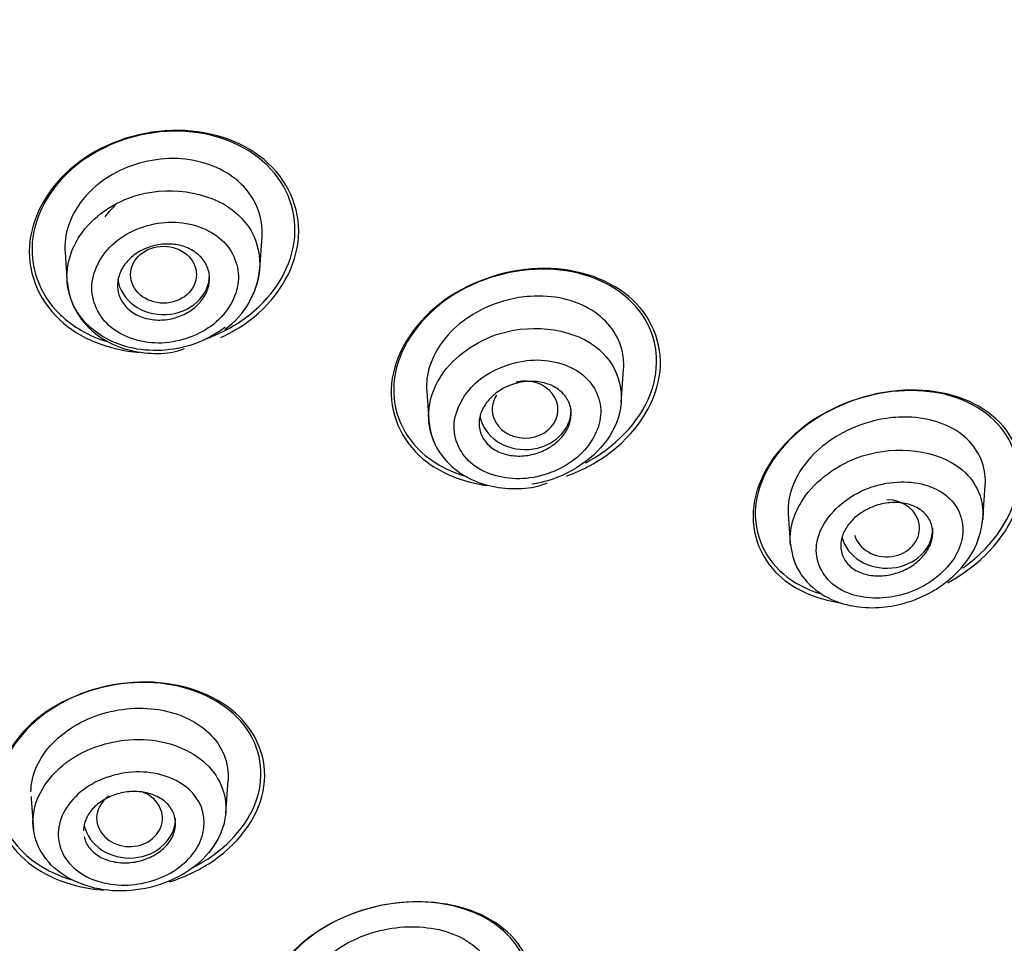
# Model space of a CAD drawing. Units: millimetres. Extents: x -21 to 902, y -32 to 1947.
# Drawn here: x 212 to 227, y 1471 to 1485 of the extents above; entities that cross this region are included whole.
import ezdxf

# ---------------------------------------------------------------- set-up
doc = ezdxf.new("R2010")
doc.units = ezdxf.units.MM
doc.layers.add('Default', color=7, linetype='Continuous')
doc.layers.add('DV1_Default', color=7, linetype='Continuous')

# ---------------------------------------------------------------- blocks, each defined once
blk = doc.blocks.new('SE')
at = {"layer": 'DV1_Default', "color": 7, "linetype": 'Continuous'}
for p, q in [((216.021, 1480.814), (216.055, 1481.3)), ((213.06, 1481.069), (213.094, 1480.583)), ((221.519, 1478.783), (221.554, 1479.286)), ((218.559, 1478.956), (218.59, 1478.512)), ((227.017, 1477), (227.054, 1477.525)), ((224.058, 1477.089), (224.089, 1476.642)), ((215.503, 1472.536), (215.538, 1473.04)), ((212.542, 1472.793), (212.545, 1472.76)), ((212.545, 1472.76), (212.578, 1472.29))]:
    blk.add_line(p, q, dxfattribs=at)
blk.add_arc((214.752, 1480.93), 1.273, 305.5225, 355.2439, dxfattribs=at)
for centre, major_axis, ratio, start_param, end_param in [((196.717, 1496.324), (51.961, 0), 0.866025, -0.447532, 3.589125), ((196.717, 1496.386), (51.725, 0), 0.866025, -0.447532, 3.589125), ((196.717, 1495.703), (50.555, 0), 0.866025, 0, 4.670691), ((196.717, 1495.918), (50.8, 0), 0.866025, 4.754282, 6.283185), ((196.717, 1495.703), (50.555, 0), 0.866025, 4.754472, 6.283185), ((214.557, 1480.725), (-0.7, 0), 0.866025, 0.110358, 3.141593), ((220.056, 1478.675), (-0.5, 0.001), 0.865797, 0, 4.984534), ((220.056, 1478.675), (-0.5, 0.001), 0.865797, 5.761178, 6.283185), ((220.057, 1478.674), (-0.7, 0), 0.866025, 0.16565, 3.141593), ((225.553, 1476.871), (-0.501, 0.003), 0.865109, 0.246787, 4.711194), ((225.556, 1476.87), (-0.7, 0), 0.866025, 0.225154, 3.141593), ((214.04, 1472.465), (-0.5, 0.001), 0.866104, 0, 4.343246), ((214.04, 1472.465), (-0.5, 0.001), 0.866104, 5.412335, 6.283185), ((214.04, 1472.465), (-0.7, 0), 0.866025, 0.190634, 3.141593)]:
    blk.add_ellipse(centre, major_axis=major_axis, ratio=ratio, start_param=start_param, end_param=end_param, dxfattribs=at)
for centre, major_axis in [((196.717, 1489.895), (-15.796, 0)), ((214.557, 1480.725), (-0.5, 0))]:
    blk.add_ellipse(centre, major_axis=major_axis, ratio=0.866025, dxfattribs=at)
for points, knots in [([(248.549, 1477.548), (249.144, 1478.683), (250.087, 1480.505), (251.327, 1483.493), (252.247, 1486.182), (252.915, 1488.6), (253.377, 1490.688), (253.69, 1492.475), (253.896, 1493.977), (254.029, 1495.253), (254.117, 1496.369), (254.178, 1497.508), (254.212, 1498.767), (254.206, 1500.237), (254.133, 1502.049), (253.964, 1504.033), (253.7, 1505.992), (253.439, 1507.465), (253.183, 1508.713), (252.933, 1509.793), (252.639, 1510.926), (252.355, 1511.915), (252.078, 1512.81), (251.773, 1513.731), (251.411, 1514.75), (250.959, 1515.926), (250.385, 1517.301), (249.645, 1518.913), (248.714, 1520.743), (247.672, 1522.579), (246.46, 1524.512), (245.068, 1526.519), (243.224, 1528.895), (241.074, 1531.329), (238.866, 1533.514), (237.054, 1535.128), (235.509, 1536.407), (233.944, 1537.618), (232.399, 1538.72), (231.022, 1539.639), (229.895, 1540.353), (228.661, 1541.097), (227.14, 1541.961), (225.149, 1543.005), (222.811, 1544.108), (220.582, 1545.037), (218.661, 1545.755), (216.916, 1546.353), (214.981, 1546.949), (212.815, 1547.534), (210.5, 1548.069), (207.873, 1548.571), (205.185, 1548.965), (202.338, 1549.26), (199.535, 1549.439), (197.746, 1549.462), (196.717, 1549.472)], [0, 0, 0, 0, 0.033457, 0.063682, 0.09175, 0.116459, 0.136811, 0.154279, 0.169599, 0.181371, 0.192085, 0.202493, 0.214785, 0.229168, 0.245855, 0.2683, 0.288316, 0.304163, 0.312376, 0.32471, 0.336776, 0.346566, 0.354769, 0.3641, 0.37481, 0.386241, 0.40054, 0.417929, 0.437536, 0.459758, 0.478719, 0.502759, 0.528751, 0.56338, 0.593967, 0.615192, 0.630314, 0.648898, 0.669411, 0.681981, 0.69385, 0.705477, 0.720802, 0.74094, 0.765802, 0.789858, 0.805109, 0.82011, 0.838556, 0.858463, 0.879061, 0.900804, 0.928425, 0.949823, 0.97568, 1, 1, 1, 1]), ([(247.577, 1477.021), (247.842, 1477.518), (248.433, 1478.631), (249.315, 1480.513), (250.294, 1482.884), (251.231, 1485.645), (252.14, 1489.126), (252.976, 1494.152), (253.143, 1502.282), (250.812, 1512.905), (244.756, 1524.121), (237.136, 1532.094), (229.849, 1537.302), (224.015, 1540.505), (217.639, 1543.119), (211.797, 1544.758), (207.033, 1545.626), (203.495, 1546.07), (200.221, 1546.334), (197.858, 1546.369), (196.717, 1546.385)], [0, 0, 0, 0, 0.016847, 0.037637, 0.062369, 0.094146, 0.125913, 0.171839, 0.249877, 0.374747, 0.500394, 0.625617, 0.68828, 0.750522, 0.808333, 0.874991, 0.9129, 0.937349, 0.969771, 1, 1, 1, 1]), ([(216.151, 1482.416), (215.81, 1482.732), (215.315, 1482.913), (214.249, 1482.925), (213.695, 1482.75), (212.86, 1482.132), (212.581, 1481.688), (212.472, 1480.797), (212.64, 1480.355), (213.284, 1479.756), (213.722, 1479.58), (214.191, 1479.544)], [0, 0, 0, 0, 0.204077, 0.204077, 0.408154, 0.408154, 0.612232, 0.612232, 0.816309, 0.816309, 1, 1, 1, 1]), ([(216.126, 1482.395), (215.801, 1482.708), (215.317, 1482.893), (214.285, 1482.919), (213.739, 1482.755), (212.913, 1482.163), (212.633, 1481.735), (212.509, 1480.859), (212.666, 1480.427), (213.178, 1479.933), (213.425, 1479.793), (213.7, 1479.707)], [0, 0, 0, 0, 0.217981, 0.217981, 0.435962, 0.435962, 0.653943, 0.653943, 0.871924, 0.871924, 1, 1, 1, 1]), ([(216.055, 1481.298), (216.058, 1481.337), (216.058, 1481.376), (216.056, 1481.415), (216.05, 1481.551), (216.015, 1481.684), (215.955, 1481.806), (215.895, 1481.929), (215.807, 1482.043), (215.699, 1482.139), (215.59, 1482.236), (215.457, 1482.317), (215.311, 1482.375), (215.164, 1482.434), (214.999, 1482.472), (214.831, 1482.485), (214.664, 1482.498), (214.488, 1482.486), (214.318, 1482.451), (214.151, 1482.416), (213.986, 1482.357), (213.836, 1482.278), (213.689, 1482.201), (213.553, 1482.102), (213.441, 1481.991), (213.33, 1481.88), (213.238, 1481.755), (213.174, 1481.623), (213.11, 1481.493), (213.071, 1481.354), (213.06, 1481.218), (213.056, 1481.167), (213.056, 1481.117), (213.06, 1481.067)], [0, 0, 0, 0, 0.029078, 0.029078, 0.029078, 0.13106, 0.13106, 0.13106, 0.234387, 0.234387, 0.234387, 0.339187, 0.339187, 0.339187, 0.445201, 0.445201, 0.445201, 0.551212, 0.551212, 0.551212, 0.656004, 0.656004, 0.656004, 0.759243, 0.759243, 0.759243, 0.861281, 0.861281, 0.861281, 0.962597, 0.962597, 0.962597, 1, 1, 1, 1]), ([(215.429, 1479.771), (215.58, 1479.84), (215.722, 1479.923), (216.27, 1480.33), (216.548, 1480.772), (216.657, 1481.665), (216.491, 1482.1), (216.151, 1482.416)], [0, 0, 0, 0, 0.133783, 0.133783, 0.566892, 0.566892, 1, 1, 1, 1]), ([(215.173, 1479.742), (215.393, 1479.818), (215.603, 1479.924), (216.204, 1480.356), (216.482, 1480.785), (216.605, 1481.652), (216.452, 1482.082), (216.126, 1482.395)], [0, 0, 0, 0, 0.181349, 0.181349, 0.590674, 0.590674, 1, 1, 1, 1]), ([(215.018, 1479.67), (214.701, 1479.56), (214.079, 1479.532), (213.371, 1479.904), (213.005, 1480.54), (213.19, 1481.398), (214.271, 1482.171), (215.9, 1481.857), (216.119, 1480.824), (215.893, 1480.38), (215.862, 1480.328)], [0, 0, 0, 0, 0.125112, 0.221505, 0.320615, 0.44546, 0.587962, 0.792411, 0.974923, 1, 1, 1, 1]), ([(214.955, 1479.773), (215.089, 1479.822), (215.34, 1479.958), (215.6, 1480.265), (215.723, 1480.618), (215.666, 1480.969), (215.464, 1481.272), (215.116, 1481.469), (214.694, 1481.552), (214.245, 1481.473), (213.836, 1481.271), (213.562, 1480.944), (213.433, 1480.568), (213.513, 1480.205), (213.74, 1479.902), (214.104, 1479.722), (214.53, 1479.661), (214.818, 1479.722), (214.955, 1479.773)], [0, 0, 0, 0, 0.060765, 0.12131, 0.181902, 0.242756, 0.304928, 0.36642, 0.430367, 0.493028, 0.557627, 0.621963, 0.685936, 0.750548, 0.812856, 0.876687, 0.93813, 1, 1, 1, 1]), ([(214.363, 1481.152), (214.439, 1481.175), (214.52, 1481.189), (214.598, 1481.191), (214.677, 1481.193), (214.756, 1481.184), (214.828, 1481.165), (214.901, 1481.145), (214.97, 1481.114), (215.028, 1481.075), (215.087, 1481.035), (215.138, 1480.986), (215.175, 1480.931), (215.212, 1480.876), (215.238, 1480.814), (215.25, 1480.75), (215.261, 1480.687), (215.259, 1480.62), (215.244, 1480.555), (215.229, 1480.491), (215.201, 1480.427), (215.162, 1480.369), (215.123, 1480.311), (215.072, 1480.257), (215.013, 1480.211), (214.955, 1480.165), (214.887, 1480.127), (214.816, 1480.098), (214.744, 1480.069), (214.666, 1480.049), (214.589, 1480.041), (214.511, 1480.032), (214.431, 1480.034), (214.356, 1480.047), (214.281, 1480.06), (214.208, 1480.084), (214.144, 1480.117), (214.08, 1480.151), (214.023, 1480.195), (213.978, 1480.246), (213.934, 1480.297), (213.9, 1480.356), (213.88, 1480.418), (213.86, 1480.479), (213.853, 1480.545), (213.86, 1480.611), (213.867, 1480.676), (213.887, 1480.741), (213.919, 1480.802), (213.951, 1480.863), (213.996, 1480.921), (214.049, 1480.971), (214.102, 1481.021), (214.165, 1481.065), (214.233, 1481.099), (214.275, 1481.12), (214.318, 1481.138), (214.363, 1481.152)], [0, 0, 0, 0, 0.054229, 0.054229, 0.054229, 0.108425, 0.108425, 0.108425, 0.163104, 0.163104, 0.163104, 0.218028, 0.218028, 0.218028, 0.272652, 0.272652, 0.272652, 0.326553, 0.326553, 0.326553, 0.379644, 0.379644, 0.379644, 0.432209, 0.432209, 0.432209, 0.484756, 0.484756, 0.484756, 0.537788, 0.537788, 0.537788, 0.591596, 0.591596, 0.591596, 0.64614, 0.64614, 0.64614, 0.701053, 0.701053, 0.701053, 0.755797, 0.755797, 0.755797, 0.809911, 0.809911, 0.809911, 0.863227, 0.863227, 0.863227, 0.915932, 0.915932, 0.915932, 0.968462, 0.968462, 0.968462, 1, 1, 1, 1]), ([(221.627, 1480.398), (221.281, 1480.686), (220.78, 1480.838), (219.727, 1480.8), (219.172, 1480.605), (218.342, 1479.959), (218.069, 1479.511), (217.982, 1478.627), (218.165, 1478.209), (218.759, 1477.712), (219.1, 1477.573), (219.473, 1477.522)], [0, 0, 0, 0, 0.211011, 0.211011, 0.422022, 0.422022, 0.633032, 0.633032, 0.844043, 0.844043, 1, 1, 1, 1]), ([(221.787, 1480.185), (221.524, 1480.519), (221.086, 1480.739), (220.095, 1480.851), (219.535, 1480.739), (218.62, 1480.228), (218.265, 1479.828), (217.986, 1478.967), (218.067, 1478.526), (218.522, 1477.945), (218.818, 1477.757), (219.163, 1477.656)], [0, 0, 0, 0, 0.210512, 0.210512, 0.421025, 0.421025, 0.631537, 0.631537, 0.842049, 0.842049, 1, 1, 1, 1]), ([(213.092, 1480.619), (213.105, 1480.525), (213.128, 1480.371), (213.265, 1480.077), (213.519, 1479.803), (213.901, 1479.599), (214.305, 1479.522), (214.648, 1479.523), (214.818, 1479.581), (214.875, 1479.601)], [0, 0, 0, 0, 0.115088, 0.224397, 0.424924, 0.604404, 0.77289, 0.933548, 1, 1, 1, 1]), ([(219.783, 1480.339), (219.621, 1480.298), (219.461, 1480.234), (219.316, 1480.152), (219.171, 1480.07), (219.037, 1479.968), (218.927, 1479.855), (218.819, 1479.743), (218.729, 1479.617), (218.667, 1479.488), (218.606, 1479.36), (218.569, 1479.225), (218.559, 1479.094), (218.556, 1479.047), (218.556, 1479), (218.559, 1478.953)], [0, 0, 0, 0, 0.232338, 0.232338, 0.232338, 0.464962, 0.464962, 0.464962, 0.693551, 0.693551, 0.693551, 0.918959, 0.918959, 0.918959, 1, 1, 1, 1]), ([(221.554, 1479.283), (221.56, 1479.372), (221.554, 1479.461), (221.536, 1479.546), (221.509, 1479.673), (221.455, 1479.794), (221.378, 1479.901), (221.298, 1480.01), (221.193, 1480.107), (221.07, 1480.184), (220.944, 1480.263), (220.796, 1480.323), (220.638, 1480.359), (220.479, 1480.395), (220.305, 1480.408), (220.131, 1480.396), (220.015, 1480.388), (219.898, 1480.369), (219.783, 1480.339)], [0, 0, 0, 0, 0.120437, 0.120437, 0.120437, 0.300974, 0.300974, 0.300974, 0.487229, 0.487229, 0.487229, 0.678547, 0.678547, 0.678547, 0.872198, 0.872198, 0.872198, 1, 1, 1, 1]), ([(220.683, 1477.663), (220.933, 1477.754), (221.17, 1477.882), (221.795, 1478.369), (222.064, 1478.819), (222.152, 1479.691), (221.973, 1480.109), (221.627, 1480.398)], [0, 0, 0, 0, 0.196592, 0.196592, 0.598296, 0.598296, 1, 1, 1, 1]), ([(220.972, 1477.864), (220.993, 1477.875), (221.014, 1477.887), (221.496, 1478.157), (221.85, 1478.56), (222.126, 1479.411), (222.049, 1479.851), (221.787, 1480.185)], [0, 0, 0, 0, 0.021924, 0.021924, 0.510962, 0.510962, 1, 1, 1, 1]), ([(218.688, 1478.157), (218.652, 1478.228), (218.535, 1478.556), (218.683, 1479.269), (219.777, 1480.06), (221.382, 1479.808), (221.699, 1478.474), (220.951, 1477.801), (220.541, 1477.642)], [0, 0, 0, 0, 0.043398, 0.191276, 0.357769, 0.596208, 0.809865, 1, 1, 1, 1]), ([(220.492, 1477.736), (220.624, 1477.791), (220.869, 1477.936), (221.12, 1478.246), (221.234, 1478.593), (221.17, 1478.929), (220.966, 1479.212), (220.621, 1479.39), (220.199, 1479.455), (219.746, 1479.36), (219.331, 1479.142), (219.057, 1478.801), (218.939, 1478.419), (219.038, 1478.067), (219.281, 1477.788), (219.65, 1477.637), (220.074, 1477.605), (220.359, 1477.68), (220.492, 1477.736)], [0, 0, 0, 0, 0.059984, 0.119518, 0.179134, 0.23933, 0.300957, 0.362347, 0.426716, 0.489763, 0.555608, 0.620945, 0.685703, 0.751381, 0.813886, 0.877733, 0.938903, 1, 1, 1, 1]), ([(219.851, 1479.052), (219.927, 1479.079), (220.008, 1479.096), (220.087, 1479.102), (220.166, 1479.107), (220.245, 1479.102), (220.318, 1479.086), (220.393, 1479.07), (220.462, 1479.043), (220.522, 1479.007), (220.582, 1478.97), (220.634, 1478.923), (220.673, 1478.87), (220.711, 1478.817), (220.737, 1478.757), (220.749, 1478.693), (220.761, 1478.632), (220.759, 1478.566), (220.743, 1478.501), (220.728, 1478.438), (220.7, 1478.375), (220.66, 1478.317), (220.622, 1478.26), (220.571, 1478.206), (220.514, 1478.16), (220.456, 1478.114), (220.39, 1478.074), (220.32, 1478.044), (220.249, 1478.013), (220.173, 1477.991), (220.097, 1477.979), (220.019, 1477.967), (219.939, 1477.966), (219.865, 1477.975), (219.788, 1477.984), (219.714, 1478.004), (219.65, 1478.035), (219.584, 1478.065), (219.526, 1478.107), (219.48, 1478.155), (219.434, 1478.204), (219.399, 1478.261), (219.379, 1478.322), (219.359, 1478.382), (219.352, 1478.447), (219.359, 1478.513), (219.367, 1478.576), (219.387, 1478.641), (219.42, 1478.701), (219.452, 1478.761), (219.496, 1478.818), (219.548, 1478.868), (219.6, 1478.918), (219.662, 1478.963), (219.729, 1478.998), (219.768, 1479.019), (219.809, 1479.037), (219.851, 1479.052)], [0, 0, 0, 0, 0.054707, 0.054707, 0.054707, 0.109345, 0.109345, 0.109345, 0.165004, 0.165004, 0.165004, 0.221191, 0.221191, 0.221191, 0.276781, 0.276781, 0.276781, 0.330896, 0.330896, 0.330896, 0.383372, 0.383372, 0.383372, 0.434809, 0.434809, 0.434809, 0.486215, 0.486215, 0.486215, 0.538561, 0.538561, 0.538561, 0.592428, 0.592428, 0.592428, 0.647781, 0.647781, 0.647781, 0.703929, 0.703929, 0.703929, 0.759781, 0.759781, 0.759781, 0.814353, 0.814353, 0.814353, 0.867285, 0.867285, 0.867285, 0.918974, 0.918974, 0.918974, 0.970318, 0.970318, 0.970318, 1, 1, 1, 1]), ([(227.273, 1478.479), (226.978, 1478.782), (226.521, 1478.958), (225.495, 1478.985), (224.929, 1478.831), (224.015, 1478.245), (223.673, 1477.811), (223.454, 1476.936), (223.573, 1476.507), (224.107, 1475.956), (224.466, 1475.791), (224.87, 1475.734)], [0, 0, 0, 0, 0.207232, 0.207232, 0.414463, 0.414463, 0.621695, 0.621695, 0.828927, 0.828927, 1, 1, 1, 1]), ([(227.128, 1478.567), (226.808, 1478.839), (226.341, 1478.98), (225.322, 1478.944), (224.775, 1478.76), (223.927, 1478.138), (223.634, 1477.7), (223.506, 1476.849), (223.666, 1476.448), (224.136, 1476.047), (224.326, 1475.946), (224.537, 1475.879)], [0, 0, 0, 0, 0.22315, 0.22315, 0.4463, 0.4463, 0.66945, 0.66945, 0.8926, 0.8926, 1, 1, 1, 1]), ([(227.054, 1477.522), (227.058, 1477.581), (227.056, 1477.639), (227.049, 1477.695), (227.034, 1477.818), (226.992, 1477.936), (226.928, 1478.04), (226.861, 1478.15), (226.768, 1478.247), (226.656, 1478.325), (226.539, 1478.406), (226.399, 1478.47), (226.247, 1478.509), (226.09, 1478.55), (225.916, 1478.568), (225.739, 1478.559), (225.619, 1478.553), (225.495, 1478.536), (225.374, 1478.507)], [0, 0, 0, 0, 0.082625, 0.082625, 0.082625, 0.264193, 0.264193, 0.264193, 0.454852, 0.454852, 0.454852, 0.654683, 0.654683, 0.654683, 0.860651, 0.860651, 0.860651, 1, 1, 1, 1]), ([(226.715, 1476.267), (226.73, 1476.277), (226.744, 1476.288), (227.183, 1476.611), (227.477, 1477.05), (227.606, 1477.899), (227.448, 1478.295), (227.128, 1478.567)], [0, 0, 0, 0, 0.016956, 0.016956, 0.508478, 0.508478, 1, 1, 1, 1]), ([(218.592, 1478.503), (218.606, 1478.405), (218.632, 1478.245), (218.782, 1477.951), (219.053, 1477.692), (219.444, 1477.515), (219.845, 1477.462), (220.179, 1477.48), (220.342, 1477.542), (220.394, 1477.563)], [0, 0, 0, 0, 0.12152, 0.235106, 0.43889, 0.616316, 0.78195, 0.939811, 1, 1, 1, 1]), ([(225.374, 1478.507), (225.21, 1478.467), (225.047, 1478.406), (224.896, 1478.327), (224.746, 1478.248), (224.604, 1478.148), (224.485, 1478.036), (224.371, 1477.928), (224.274, 1477.806), (224.203, 1477.68), (224.134, 1477.557), (224.088, 1477.427), (224.068, 1477.301), (224.056, 1477.228), (224.053, 1477.156), (224.058, 1477.085)], [0, 0, 0, 0, 0.224936, 0.224936, 0.224936, 0.450441, 0.450441, 0.450441, 0.667109, 0.667109, 0.667109, 0.878568, 0.878568, 0.878568, 1, 1, 1, 1]), ([(226.483, 1476.043), (226.545, 1476.077), (226.606, 1476.113), (227.123, 1476.445), (227.465, 1476.88), (227.685, 1477.754), (227.568, 1478.177), (227.273, 1478.479)], [0, 0, 0, 0, 0.060851, 0.060851, 0.530426, 0.530426, 1, 1, 1, 1]), ([(224.092, 1476.617), (224.071, 1476.845), (224.222, 1477.417), (225.293, 1478.199), (226.702, 1478.006), (227.032, 1477.331), (227.019, 1477.03), (227.017, 1477.003)], [0, 0, 0, 0, 0.182463, 0.422356, 0.764353, 0.979117, 1, 1, 1, 1]), ([(226.02, 1475.945), (226.275, 1476.063), (226.718, 1476.452), (226.754, 1477.171), (226.176, 1477.62), (225.392, 1477.578), (224.847, 1477.259), (224.554, 1476.911), (224.447, 1476.521), (224.561, 1476.182), (224.817, 1475.928), (225.3, 1475.765), (225.758, 1475.824), (226.02, 1475.945)], [0, 0, 0, 0, 0.116504, 0.233483, 0.355028, 0.48222, 0.54947, 0.617255, 0.683571, 0.751485, 0.814763, 0.879581, 1, 1, 1, 1]), ([(225.334, 1477.194), (225.411, 1477.225), (225.493, 1477.246), (225.572, 1477.255), (225.652, 1477.265), (225.731, 1477.264), (225.804, 1477.253), (225.88, 1477.241), (225.952, 1477.218), (226.013, 1477.185), (226.076, 1477.152), (226.129, 1477.108), (226.17, 1477.056), (226.209, 1477.005), (226.236, 1476.946), (226.248, 1476.883), (226.26, 1476.823), (226.258, 1476.757), (226.242, 1476.693), (226.226, 1476.632), (226.198, 1476.569), (226.158, 1476.512), (226.12, 1476.456), (226.071, 1476.402), (226.015, 1476.356), (225.959, 1476.31), (225.894, 1476.269), (225.827, 1476.238), (225.757, 1476.205), (225.682, 1476.18), (225.608, 1476.165), (225.53, 1476.149), (225.451, 1476.144), (225.377, 1476.149), (225.299, 1476.154), (225.224, 1476.17), (225.158, 1476.196), (225.09, 1476.223), (225.03, 1476.262), (224.982, 1476.308), (224.935, 1476.354), (224.899, 1476.41), (224.878, 1476.471), (224.858, 1476.529), (224.851, 1476.594), (224.859, 1476.659), (224.867, 1476.72), (224.888, 1476.784), (224.921, 1476.845), (224.952, 1476.903), (224.996, 1476.959), (225.047, 1477.01), (225.099, 1477.059), (225.159, 1477.104), (225.224, 1477.14), (225.259, 1477.16), (225.297, 1477.178), (225.334, 1477.194)], [0, 0, 0, 0, 0.055253, 0.055253, 0.055253, 0.110387, 0.110387, 0.110387, 0.167362, 0.167362, 0.167362, 0.225345, 0.225345, 0.225345, 0.282362, 0.282362, 0.282362, 0.336823, 0.336823, 0.336823, 0.388461, 0.388461, 0.388461, 0.438359, 0.438359, 0.438359, 0.488215, 0.488215, 0.488215, 0.539603, 0.539603, 0.539603, 0.593492, 0.593492, 0.593492, 0.649914, 0.649914, 0.649914, 0.707796, 0.707796, 0.707796, 0.765255, 0.765255, 0.765255, 0.820513, 0.820513, 0.820513, 0.872916, 0.872916, 0.872916, 0.923208, 0.923208, 0.923208, 0.972941, 0.972941, 0.972941, 1, 1, 1, 1]), ([(224.092, 1476.631), (224.108, 1476.53), (224.136, 1476.366), (224.298, 1476.075), (224.582, 1475.832), (224.976, 1475.684), (225.377, 1475.649), (225.797, 1475.708), (226.168, 1475.851), (226.485, 1476.06), (226.737, 1476.303), (226.952, 1476.637), (226.994, 1476.87), (227.017, 1477.014)], [0, 0, 0, 0, 0.073765, 0.141815, 0.261476, 0.363336, 0.45786, 0.547814, 0.655095, 0.724164, 0.80419, 0.896532, 1, 1, 1, 1]), ([(215.65, 1474.061), (215.317, 1474.354), (214.825, 1474.527), (213.762, 1474.539), (213.198, 1474.373), (212.349, 1473.785), (212.068, 1473.367), (211.954, 1472.528), (212.118, 1472.124), (212.743, 1471.574), (213.175, 1471.407), (213.643, 1471.372)], [0, 0, 0, 0, 0.204094, 0.204094, 0.408189, 0.408189, 0.612283, 0.612283, 0.816377, 0.816377, 1, 1, 1, 1]), ([(215.829, 1473.814), (215.596, 1474.153), (215.183, 1474.397), (214.201, 1474.578), (213.633, 1474.508), (212.685, 1474.074), (212.307, 1473.71), (211.975, 1472.907), (212.021, 1472.481), (212.447, 1471.862), (212.774, 1471.642), (213.166, 1471.527)], [0, 0, 0, 0, 0.20643, 0.20643, 0.412861, 0.412861, 0.619291, 0.619291, 0.825721, 0.825721, 1, 1, 1, 1]), ([(212.54, 1472.864), (212.542, 1472.991), (212.571, 1473.123), (212.627, 1473.248), (212.683, 1473.374), (212.767, 1473.497), (212.872, 1473.606), (212.976, 1473.713), (213.103, 1473.81), (213.242, 1473.889), (213.38, 1473.967), (213.534, 1474.029), (213.692, 1474.07), (213.851, 1474.112), (214.017, 1474.135), (214.179, 1474.136), (214.343, 1474.138), (214.506, 1474.117), (214.656, 1474.078), (214.81, 1474.037), (214.954, 1473.974), (215.075, 1473.895), (215.199, 1473.814), (215.304, 1473.714), (215.381, 1473.602), (215.459, 1473.49), (215.51, 1473.362), (215.53, 1473.231), (215.54, 1473.168), (215.543, 1473.103), (215.538, 1473.037)], [0, 0, 0, 0, 0.104205, 0.104205, 0.104205, 0.208539, 0.208539, 0.208539, 0.311063, 0.311063, 0.311063, 0.412159, 0.412159, 0.412159, 0.514156, 0.514156, 0.514156, 0.618374, 0.618374, 0.618374, 0.726052, 0.726052, 0.726052, 0.835795, 0.835795, 0.835795, 0.946817, 0.946817, 0.946817, 1, 1, 1, 1]), ([(214.655, 1471.498), (214.895, 1471.576), (215.123, 1471.685), (215.749, 1472.119), (216.028, 1472.538), (216.142, 1473.364), (215.982, 1473.768), (215.65, 1474.061)], [0, 0, 0, 0, 0.188356, 0.188356, 0.594178, 0.594178, 1, 1, 1, 1]), ([(214.997, 1471.71), (215.437, 1471.932), (215.783, 1472.279), (216.105, 1473.052), (216.062, 1473.475), (215.829, 1473.814)], [0, 0, 0, 0, 0.486041, 0.486041, 1, 1, 1, 1]), ([(215.487, 1472.426), (215.55, 1472.728), (215.456, 1473.026), (215.032, 1473.473), (214.694, 1473.625), (213.944, 1473.686), (213.525, 1473.593), (212.869, 1473.187), (212.646, 1472.883), (212.53, 1472.274), (212.632, 1471.973), (213.07, 1471.532), (213.409, 1471.388), (214.154, 1471.336), (214.563, 1471.432), (215.204, 1471.83), (215.424, 1472.123), (215.487, 1472.426)], [0, 0, 0, 0, 0.125, 0.125, 0.25, 0.25, 0.375, 0.375, 0.5, 0.5, 0.625, 0.625, 0.75, 0.75, 0.875, 0.875, 1, 1, 1, 1]), ([(215.157, 1472.23), (215.103, 1472.011), (214.94, 1471.805), (214.481, 1471.517), (214.189, 1471.439), (213.632, 1471.456), (213.369, 1471.55), (213.016, 1471.868), (212.926, 1472.095), (213.003, 1472.563), (213.175, 1472.802), (213.687, 1473.117), (214.016, 1473.189), (214.595, 1473.135), (214.849, 1473.014), (215.155, 1472.671), (215.211, 1472.449), (215.157, 1472.23)], [0, 0, 0, 0, 0.125, 0.125, 0.25, 0.25, 0.375, 0.375, 0.5, 0.5, 0.625, 0.625, 0.75, 0.75, 0.875, 0.875, 1, 1, 1, 1]), ([(213.349, 1472.185), (213.352, 1472.175), (213.354, 1472.165), (213.357, 1472.155), (213.374, 1472.097), (213.405, 1472.042), (213.446, 1471.994), (213.489, 1471.945), (213.544, 1471.902), (213.606, 1471.869), (213.67, 1471.836), (213.743, 1471.811), (213.82, 1471.798), (213.897, 1471.784), (213.979, 1471.782), (214.06, 1471.79), (214.14, 1471.798), (214.22, 1471.817), (214.294, 1471.845), (214.366, 1471.873), (214.435, 1471.91), (214.494, 1471.953), (214.552, 1471.996), (214.603, 1472.046), (214.642, 1472.1), (214.681, 1472.153), (214.709, 1472.211), (214.725, 1472.269), (214.741, 1472.328), (214.744, 1472.389), (214.736, 1472.446), (214.726, 1472.505), (214.704, 1472.562), (214.67, 1472.613), (214.635, 1472.666), (214.587, 1472.713), (214.531, 1472.751), (214.473, 1472.79), (214.405, 1472.821), (214.331, 1472.841), (214.257, 1472.861), (214.177, 1472.871), (214.095, 1472.869), (214.016, 1472.868), (213.934, 1472.855), (213.856, 1472.833), (213.781, 1472.811), (213.708, 1472.779), (213.644, 1472.74), (213.58, 1472.701), (213.524, 1472.655), (213.478, 1472.604), (213.433, 1472.553), (213.397, 1472.497), (213.374, 1472.44), (213.361, 1472.406), (213.351, 1472.372), (213.346, 1472.338)], [0, 0, 0, 0, 0.009707, 0.009707, 0.009707, 0.0669461, 0.0669461, 0.0669461, 0.1252545, 0.1252545, 0.1252545, 0.1841163, 0.1841163, 0.1841163, 0.2423524, 0.2423524, 0.2423524, 0.2990432, 0.2990432, 0.2990432, 0.3540181, 0.3540181, 0.3540181, 0.4079034, 0.4079034, 0.4079034, 0.4617561, 0.4617561, 0.4617561, 0.5165945, 0.5165945, 0.5165945, 0.573026, 0.573026, 0.573026, 0.6310135, 0.6310135, 0.6310135, 0.6898351, 0.6898351, 0.6898351, 0.7483451, 0.7483451, 0.7483451, 0.8055157, 0.8055157, 0.8055157, 0.8609673, 0.8609673, 0.8609673, 0.915117, 0.915117, 0.915117, 0.9689055, 0.9689055, 0.9689055, 1, 1, 1, 1]), ([(220.158, 1470.107), (220.08, 1470.488), (219.796, 1470.808), (218.966, 1471.19), (218.417, 1471.246), (217.347, 1471.035), (216.827, 1470.761), (216.166, 1470.041), (216.029, 1469.605), (216.184, 1468.847), (216.47, 1468.522), (217.037, 1468.263), (217.21, 1468.211), (217.393, 1468.179)], [0, 0, 0, 0, 0.186129, 0.186129, 0.372257, 0.372257, 0.558386, 0.558386, 0.744514, 0.744514, 0.930643, 0.930643, 1, 1, 1, 1]), ([(219.541, 1470.892), (219.179, 1471.123), (218.678, 1471.23), (217.626, 1471.13), (217.086, 1470.914), (216.329, 1470.274), (216.116, 1469.856), (216.128, 1469.081), (216.345, 1468.734), (216.839, 1468.421), (216.995, 1468.352), (217.166, 1468.302)], [0, 0, 0, 0, 0.22845, 0.22845, 0.456901, 0.456901, 0.685351, 0.685351, 0.913802, 0.913802, 1, 1, 1, 1]), ([(219.256, 1468.61), (219.356, 1468.671), (219.449, 1468.738), (219.916, 1469.132), (220.127, 1469.55), (220.116, 1470.313), (219.904, 1470.661), (219.541, 1470.892)], [0, 0, 0, 0, 0.101035, 0.101035, 0.550517, 0.550517, 1, 1, 1, 1]), ([(216.624, 1469.476), (216.616, 1469.597), (216.634, 1469.724), (216.681, 1469.848), (216.727, 1469.972), (216.803, 1470.096), (216.902, 1470.209), (216.997, 1470.317), (217.116, 1470.418), (217.249, 1470.503), (217.379, 1470.586), (217.526, 1470.655), (217.678, 1470.706), (217.83, 1470.757), (217.992, 1470.791), (218.149, 1470.806), (218.312, 1470.821), (218.474, 1470.816), (218.625, 1470.792), (218.783, 1470.768), (218.933, 1470.722), (219.062, 1470.659), (219.197, 1470.593), (219.314, 1470.507), (219.404, 1470.407), (219.496, 1470.305), (219.562, 1470.187), (219.596, 1470.061), (219.618, 1469.977), (219.626, 1469.889), (219.62, 1469.8)], [0, 0, 0, 0, 0.10257, 0.10257, 0.10257, 0.2054, 0.2054, 0.2054, 0.3042, 0.3042, 0.3042, 0.400625, 0.400625, 0.400625, 0.497463, 0.497463, 0.497463, 0.5977, 0.5977, 0.5977, 0.702982, 0.702982, 0.702982, 0.812981, 0.812981, 0.812981, 0.925529, 0.925529, 0.925529, 1, 1, 1, 1])]:
    blk.add_open_spline(points, degree=3, knots=knots, dxfattribs=at)
for points in [[(213.671, 1481.602), (213.713, 1481.665), (213.764, 1481.724), (213.822, 1481.778)], [(215.496, 1479.928), (215.354, 1479.82), (215.191, 1479.731), (215.018, 1479.67)], [(220.541, 1477.642), (220.416, 1477.593), (220.287, 1477.559), (220.156, 1477.54)], [(213.346, 1472.338), (213.342, 1472.316), (213.34, 1472.293), (213.34, 1472.271)]]:
    blk.add_open_spline(points, degree=3, dxfattribs=at)

msp = doc.modelspace()

# ---------------------------------------------------------------- block references
at = {"layer": 'Default'}
msp.add_blockref('SE', (0, 0), dxfattribs=at)

doc.saveas('drawing.dxf')
